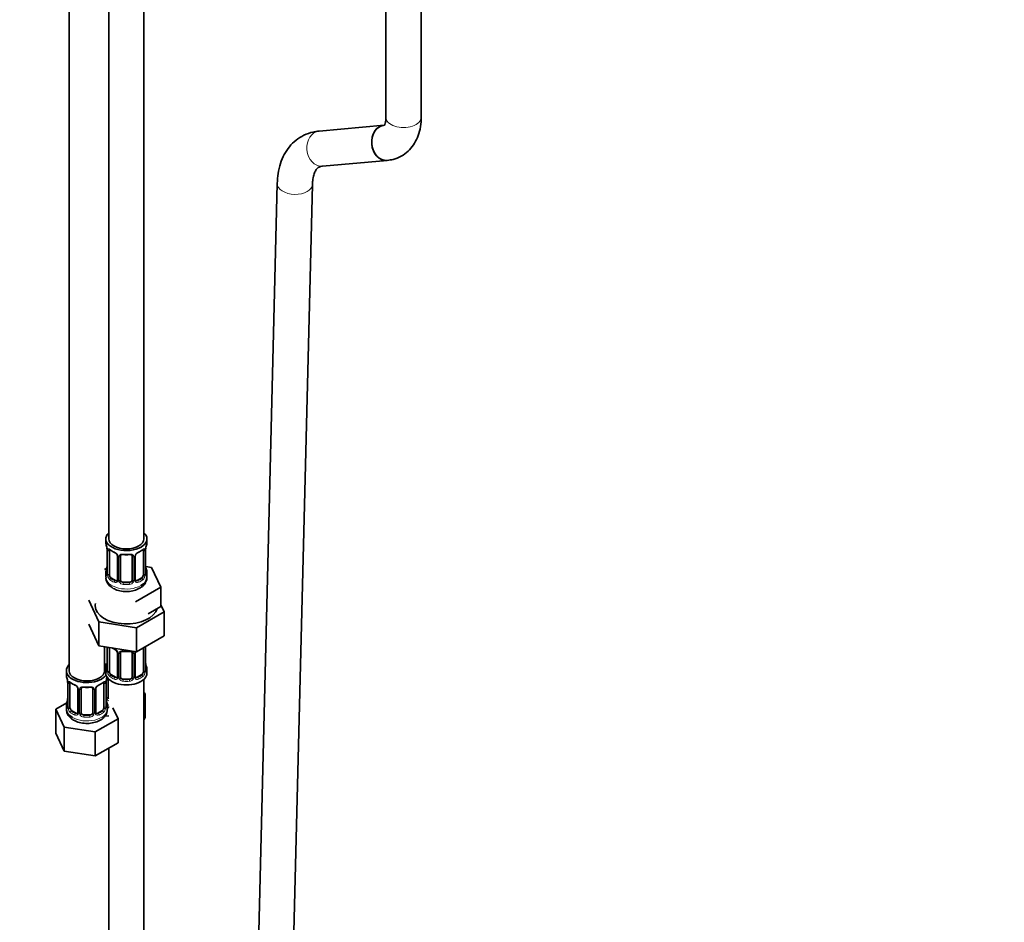
# Model space of a CAD drawing. Units: millimetres. Extents: x 0 to 2444, y 0 to 2757.
# Drawn here: x 559 to 894, y 307 to 615 of the extents above; entities that cross this region are included whole.
import ezdxf
from ezdxf import colors
from ezdxf.entities.mleader import LeaderData, LeaderLine
from ezdxf.math import Vec2, Vec3

# ---------------------------------------------------------------- set-up
doc = ezdxf.new("R2010")
doc.units = ezdxf.units.MM
doc.layers.add('DV5_Défaut', color=7, linetype='Continuous')
doc.layers.add('Défaut', color=7, linetype='Continuous')

# ---------------------------------------------------------------- blocks, each defined once
blk = doc.blocks.new('_DOT')
at = {"color": 0}
blk.add_line((0, 0), (-1, 0), dxfattribs=at)
at = {"color": 0, "const_width": 0.333}
blk.add_lwpolyline([(-0.1665, 0, 1), (0.1665, 0, 1)], format="xyb", close=True, dxfattribs=at)
blk = doc.blocks.new('SE4')
at = {"layer": 'DV5_Défaut', "color": 7, "linetype": 'Continuous', "lineweight": 35}
for p, q in [((588.97, 662.74), (588.97, 437.84)), ((600.97, 437.84), (600.97, 662.74)), ((683.36, 645.09), (683.36, 581.34)), ((695.36, 581.34), (695.36, 645.09)), ((575.53, 639.06), (575.53, 392.93)), ((682.71, 578.61), (660.65, 576.64)), ((661.71, 564.69), (683.78, 566.66)), ((646.35, 558.81), (635.54, 121.96)), ((647.54, 121.66), (658.35, 558.51)), ((587.97, 437.84), (587.97, 436.63)), ((601.97, 436.63), (601.97, 437.84)), ((588.37, 434.61), (588.37, 434.55)), ((588.42, 434.1), (588.42, 426.04)), ((589.17, 425.71), (589.17, 433.77)), ((600.76, 433.77), (600.76, 425.71)), ((601.51, 426.04), (601.51, 434.1)), ((591.91, 432), (591.91, 423.93)), ((592.97, 423.84), (592.97, 431.91)), ((596.97, 431.91), (596.97, 423.84)), ((598.02, 423.93), (598.02, 432)), ((588.3, 427.86), (587.53, 427.42)), ((587.97, 426.28), (587.97, 424.78)), ((603.54, 428.09), (601.55, 428.4)), ((601.56, 428.3), (601.56, 428.36)), ((601.97, 424.78), (601.97, 426.28)), ((606.68, 421.33), (603.54, 428.09)), ((591.29, 423.67), (589.87, 424.48)), ((595.97, 423.03), (593.97, 423.03)), ((600.06, 424.48), (598.64, 423.67)), ((598.1, 416.38), (606.68, 421.33)), ((606.68, 414.8), (606.68, 421.33)), ((582.14, 416.96), (585.58, 409.56)), ((598.4, 407.57), (607.79, 412.99)), ((602.39, 412.32), (606.68, 414.8)), ((607.79, 412.99), (606.68, 415.4)), ((607.79, 412.99), (607.79, 404.83)), ((585.58, 409.56), (585.58, 401.39)), ((585.58, 409.56), (598.4, 407.57)), ((582.14, 408.8), (585.58, 401.39)), ((598.4, 407.57), (598.4, 399.41)), ((598.4, 399.41), (607.79, 404.83)), ((585.58, 401.39), (598.4, 399.41)), ((587.53, 392.93), (587.53, 401.09)), ((588.42, 400.95), (588.42, 393.08)), ((589.17, 392.75), (589.17, 400.82)), ((591.91, 399.04), (591.91, 390.98)), ((598.02, 390.98), (598.02, 399.04)), ((600.76, 400.77), (600.76, 392.75)), ((601.51, 393.08), (601.51, 401.15)), ((592.97, 390.89), (592.97, 398.95)), ((596.97, 398.95), (596.97, 390.89)), ((574.53, 392.93), (574.53, 391.46)), ((587.97, 393.32), (587.97, 392.12)), ((601.56, 395.34), (601.56, 395.4)), ((601.97, 392.12), (601.97, 393.32)), ((574.93, 389.44), (574.94, 389.38)), ((588.72, 383.98), (588.72, 390.29)), ((591.29, 390.71), (589.87, 391.53)), ((595.97, 390.07), (593.97, 390.07)), ((600.06, 391.53), (598.64, 390.71)), ((600.97, 228.82), (600.97, 390.03)), ((574.98, 388.93), (574.98, 380.87)), ((575.73, 380.54), (575.73, 388.6)), ((578.48, 386.83), (578.48, 378.77)), ((579.53, 378.68), (579.53, 386.74)), ((583.53, 386.74), (583.53, 378.68)), ((584.58, 378.77), (584.58, 386.83)), ((587.33, 388.6), (587.33, 380.54)), ((588.08, 380.87), (588.08, 388.93)), ((588.13, 383.13), (588.12, 383.19)), ((601.32, 385.18), (600.97, 385.39)), ((600.97, 384.42), (601.32, 385.18)), ((601.32, 377.02), (601.32, 385.18)), ((574.7, 382.05), (570.93, 379.87)), ((570.93, 379.87), (573.77, 373.76)), ((570.93, 371.71), (570.93, 379.87)), ((574.53, 381.11), (574.53, 379.87)), ((577.85, 378.5), (576.44, 379.32)), ((586.62, 379.32), (585.21, 378.5)), ((588.53, 379.87), (588.53, 381.11)), ((592.13, 376.6), (590.38, 380.35)), ((582.53, 377.86), (580.53, 377.86)), ((584.37, 372.12), (592.13, 376.6)), ((587.7, 377.53), (587.88, 377.42)), ((587.88, 377.42), (588.97, 377.59)), ((592.13, 368.43), (592.13, 376.6)), ((600.97, 376.26), (601.32, 377.02)), ((573.77, 373.76), (584.37, 372.12)), ((573.77, 365.59), (573.77, 373.76)), ((570.93, 371.71), (573.77, 365.59)), ((584.37, 363.95), (584.37, 372.12)), ((573.77, 365.59), (584.37, 363.95)), ((584.37, 363.95), (592.13, 368.43)), ((588.97, 366.61), (588.97, 228.82))]:
    blk.add_line(p, q, dxfattribs=at)
at = {"layer": 'DV5_Défaut', "color": 7, "linetype": 'Continuous', "lineweight": 18}
for p, q in [((588.44, 434.02), (588.44, 425.96)), ((588.56, 425.8), (588.56, 433.86)), ((601.37, 433.86), (601.37, 425.8)), ((601.49, 425.96), (601.49, 434.02)), ((592.15, 431.79), (592.15, 423.72)), ((592.42, 423.66), (592.42, 431.72)), ((597.51, 431.72), (597.51, 423.66)), ((597.78, 423.72), (597.78, 431.79)), ((589.87, 424.48), (589.65, 424.35)), ((591.29, 423.67), (591.06, 423.54)), ((593.97, 423.03), (593.97, 422.84)), ((595.97, 423.03), (595.97, 422.84)), ((598.64, 423.67), (598.87, 423.54)), ((600.06, 424.48), (600.29, 424.35)), ((588.44, 400.95), (588.44, 393)), ((588.56, 392.84), (588.56, 400.91)), ((601.37, 400.91), (601.37, 392.84)), ((601.49, 393), (601.49, 401.06)), ((592.15, 398.83), (592.15, 390.77)), ((592.42, 390.7), (592.42, 398.77)), ((597.51, 398.77), (597.51, 390.7)), ((597.78, 390.77), (597.78, 398.83)), ((588.18, 383.8), (588.18, 389.79)), ((589.87, 391.53), (589.65, 391.4)), ((591.29, 390.71), (591.06, 390.58)), ((593.97, 390.07), (593.97, 389.88)), ((595.97, 390.07), (595.97, 389.88)), ((598.64, 390.71), (598.87, 390.58)), ((600.06, 391.53), (600.29, 391.4)), ((575.01, 388.85), (575.01, 380.79)), ((575.12, 380.63), (575.12, 388.69)), ((578.72, 386.62), (578.72, 378.55)), ((578.99, 378.49), (578.99, 386.55)), ((584.07, 386.55), (584.07, 378.49)), ((584.34, 378.55), (584.34, 386.62)), ((587.94, 388.69), (587.94, 380.63)), ((588.05, 380.79), (588.05, 388.85)), ((576.44, 379.32), (576.21, 379.18)), ((586.62, 379.32), (586.85, 379.18)), ((577.85, 378.5), (577.62, 378.37)), ((580.53, 377.86), (580.53, 377.67)), ((582.53, 377.86), (582.53, 377.67)), ((585.21, 378.5), (585.44, 378.37))]:
    blk.add_line(p, q, dxfattribs=at)
at = {"layer": 'DV5_Défaut', "color": 7, "linetype": 'Continuous', "lineweight": 35}
for centre, radius, start, end in [((573.79, 431.82), 14.86, 10.7478, 16.3941), ((616.14, 431.82), 14.86, 163.606, 169.2521), ((586.29, 434.15), 2.12, 358.7776, 10.7996), ((593.46, 439.35), 6.67, 232.4765, 247.4534), ((590.19, 431.48), 1.84, 28.0934, 67.2425), ((599.73, 431.51), 1.82, 112.8886, 152.5631), ((596.49, 439.31), 6.62, 292.4915, 307.5786), ((604.18, 434.1), 2.67, 168.932, 179.9375), ((591.26, 432.01), 0.654, 359.0726, 31.3054), ((594.97, 444.28), 11.86, 264.9925, 275.0075), ((596.68, 431.99), 0.279, 347.4178, 41.0384), ((598.69, 432), 0.667, 148.6067, 180.2877), ((573.79, 431.09), 14.86, 343.6059, 349.2522), ((585.75, 428.81), 2.67, 348.931, 359.9369), ((587.42, 426), 0.997, 345.5609, 2.5986), ((603.64, 428.75), 2.12, 178.7785, 190.8011), ((602.59, 425.97), 1.07, 175.8806, 178.2217), ((602.48, 425.99), 0.966, 179.2798, 194.3041), ((616.14, 431.09), 14.86, 190.7479, 196.394), ((591.69, 423.76), 0.165, 277.587, 340.876), ((598.3, 423.89), 0.277, 168.7827, 220.2984), ((593.46, 406.4), 6.67, 238.6269, 247.4534), ((590.19, 398.53), 1.84, 28.0934, 67.2425), ((591.26, 399.05), 0.654, 359.0726, 31.3054), ((594.97, 411.32), 11.86, 264.9925, 275.0075), ((596.68, 399.03), 0.279, 347.4178, 41.0384), ((598.69, 399.05), 0.667, 148.6067, 180.2877), ((585.75, 395.85), 2.67, 348.931, 359.9369), ((603.64, 395.8), 2.12, 178.7785, 190.8011), ((573.79, 398.13), 14.86, 343.6059, 349.2522), ((587.42, 393.04), 0.997, 345.5609, 2.5986), ((602.59, 393.01), 1.07, 175.8806, 178.2217), ((602.48, 393.03), 0.966, 179.2798, 194.3041), ((616.14, 398.13), 14.86, 190.7479, 196.394), ((560.36, 386.66), 14.86, 10.7478, 16.3941), ((572.85, 388.99), 2.12, 358.7776, 10.7996), ((590.75, 388.93), 2.67, 168.932, 179.9375), ((602.7, 386.66), 14.86, 163.606, 169.2521), ((591.69, 390.8), 0.165, 277.587, 340.876), ((598.3, 390.93), 0.277, 168.7827, 220.2984), ((580.03, 394.18), 6.67, 232.4765, 247.4534), ((576.76, 386.31), 1.84, 28.0934, 67.2425), ((577.82, 386.84), 0.654, 359.0726, 31.3054), ((581.53, 399.11), 11.86, 264.9925, 275.0075), ((583.24, 386.82), 0.279, 347.4178, 41.0384), ((585.25, 386.83), 0.667, 148.6067, 180.2877), ((586.3, 386.34), 1.82, 112.8886, 152.5631), ((583.06, 394.14), 6.62, 292.4915, 307.5786), ((560.36, 385.92), 14.86, 343.6059, 349.2522), ((572.31, 383.64), 2.67, 348.931, 359.9369), ((590.21, 383.59), 2.12, 178.7785, 190.8011), ((602.7, 385.92), 14.86, 190.7479, 196.394), ((573.98, 380.83), 0.997, 345.5609, 2.5986), ((589.15, 380.8), 1.07, 175.8806, 178.2217), ((589.05, 380.82), 0.966, 179.2798, 194.3041), ((578.25, 378.59), 0.165, 277.587, 340.876), ((584.87, 378.72), 0.277, 168.7827, 220.2984)]:
    blk.add_arc(centre, radius, start, end, dxfattribs=at)
at = {"layer": 'DV5_Défaut', "color": 7, "linetype": 'Continuous', "lineweight": 18}
for centre, radius, start, end in [((584.89, 433.98), 3.55, 0.6583, 9.9884), ((589.66, 433.91), 1.11, 160.4927, 182.2972), ((589.85, 431.07), 2.5, 29.8198, 66.9998), ((600.08, 431.07), 2.5, 113.0004, 150.18), ((600.27, 433.91), 1.1, 357.6841, 19.526), ((605.04, 433.98), 3.55, 170.0079, 179.3454), ((590.99, 431.77), 1.16, 1.0203, 28.275), ((593.21, 431.73), 0.785, 144.9712, 180.8641), ((596.72, 431.73), 0.785, 359.1311, 35.0336), ((598.94, 431.77), 1.16, 151.7186, 178.9861), ((587.15, 425.91), 1.29, 343.3385, 1.8084), ((602.78, 425.91), 1.29, 178.1771, 196.676), ((591.45, 425.82), 2.89, 180.5093, 191.9483), ((590.91, 425.58), 2.32, 188.7542, 226.8152), ((591.27, 423.89), 0.972, 242.8666, 320.2121), ((591.34, 424.23), 0.746, 247.8303, 300.3003), ((591.37, 423.71), 0.779, 325.2937, 1.0277), ((593.52, 423.67), 1.1, 180.837, 209.4908), ((594.05, 424), 1.72, 210.2871, 265.0453), ((594.14, 424.04), 1.21, 206.8319, 261.5389), ((595.79, 424.03), 1.2, 278.249, 333.3802), ((595.88, 424), 1.72, 274.9548, 329.7127), ((596.41, 423.67), 1.1, 330.5042, 359.168), ((598.56, 423.71), 0.779, 178.9659, 214.7127), ((598.66, 423.89), 0.972, 219.7872, 297.134), ((598.59, 424.21), 0.735, 240.7283, 292.8078), ((599.02, 425.58), 2.32, 313.1842, 351.2464), ((598.48, 425.82), 2.89, 348.0493, 359.4931), ((589.85, 398.12), 2.5, 29.8198, 66.9998), ((590.99, 398.81), 1.16, 1.0203, 28.275), ((593.21, 398.78), 0.785, 144.9712, 180.8641), ((596.72, 398.78), 0.785, 359.1311, 35.0336), ((598.94, 398.81), 1.16, 151.7186, 178.9861), ((600.08, 398.12), 2.5, 147.2003, 150.18), ((600.27, 400.95), 1.1, 357.6841, 8.8007), ((605.04, 401.02), 3.55, 177.3665, 179.3454), ((587.15, 392.96), 1.29, 343.3385, 1.8084), ((591.45, 392.87), 2.89, 180.5093, 191.9483), ((598.48, 392.87), 2.89, 348.0493, 359.4931), ((602.78, 392.96), 1.29, 178.1771, 196.676), ((571.45, 388.81), 3.55, 0.6583, 9.9884), ((576.23, 388.74), 1.11, 160.4927, 182.2972), ((586.84, 388.74), 1.1, 357.6841, 19.526), ((591.6, 388.81), 3.55, 170.0079, 179.3454), ((590.91, 392.62), 2.32, 188.7542, 226.8152), ((591.27, 390.93), 0.972, 242.8666, 320.2121), ((591.34, 391.27), 0.746, 247.8303, 300.3003), ((591.37, 390.75), 0.779, 325.2937, 1.0277), ((593.52, 390.72), 1.1, 180.837, 209.4908), ((594.05, 391.05), 1.72, 210.2871, 265.0453), ((594.14, 391.08), 1.21, 206.8319, 261.5389), ((595.79, 391.07), 1.2, 278.249, 333.3802), ((595.88, 391.05), 1.72, 274.9548, 329.7127), ((596.41, 390.72), 1.1, 330.5042, 359.168), ((598.56, 390.75), 0.779, 178.9659, 214.7127), ((598.66, 390.93), 0.972, 219.7872, 297.134), ((598.59, 391.26), 0.735, 240.7283, 292.8078), ((599.02, 392.62), 2.32, 313.1842, 351.2464), ((576.41, 385.91), 2.5, 29.8198, 66.9998), ((577.55, 386.6), 1.16, 1.0203, 28.275), ((579.77, 386.56), 0.785, 144.9712, 180.8641), ((583.29, 386.56), 0.785, 359.1311, 35.0336), ((585.51, 386.6), 1.16, 151.7186, 178.9861), ((586.65, 385.91), 2.5, 113.0004, 150.18), ((589.28, 383.81), 1.1, 180.837, 209.4908), ((589.81, 384.14), 1.72, 210.2871, 240.2116), ((589.9, 384.18), 1.21, 206.8319, 218.7313), ((573.72, 380.75), 1.29, 343.3385, 1.8084), ((578.02, 380.66), 2.89, 180.5093, 191.9483), ((577.47, 380.41), 2.32, 188.7542, 226.8152), ((585.59, 380.41), 2.32, 313.1842, 351.2464), ((585.05, 380.66), 2.89, 348.0493, 359.4931), ((589.34, 380.75), 1.29, 178.1771, 196.676), ((577.83, 378.72), 0.972, 242.8666, 320.2121), ((577.91, 379.06), 0.746, 247.8303, 300.3003), ((577.94, 378.54), 0.779, 325.2937, 1.0277), ((580.09, 378.51), 1.1, 180.837, 209.4908), ((580.62, 378.83), 1.72, 210.2871, 265.0453), ((580.71, 378.87), 1.21, 206.8319, 261.5389), ((582.36, 378.86), 1.2, 278.249, 333.3802), ((582.44, 378.83), 1.72, 274.9548, 329.7127), ((582.97, 378.51), 1.1, 330.5042, 359.168), ((585.12, 378.54), 0.779, 178.9659, 214.7127), ((585.23, 378.72), 0.972, 219.7872, 297.134), ((585.15, 379.04), 0.735, 240.7283, 292.8078)]:
    blk.add_arc(centre, radius, start, end, dxfattribs=at)
for centre, major_axis, ratio, start_param, end_param in [((689.36, 581.34), (-6, 0), 0.57735, 0, 3.141593), ((661.18, 570.66), (0.53, -5.98), 0.788675, 3.141593, 6.283185), ((652.35, 558.66), (6, -0.15), 0.593381, 3.141593, 6.283185), ((588.82, 434.1), (0.4, 0), 0.57735, 3.141591, 3.513239), ((588.92, 433.95), (0.4, 0), 0.57735, 3.555344, 5.371005), ((588.98, 434.37), (0.373, -0.146), 0.85055, 3.855675, 5.740852), ((594.97, 436.63), (-7, 0), 0.57735, 0.633297, 0.937499), ((589.65, 434.37), (0.247, 0.314), 0.658162, 2.44473, 3.142173), ((594.97, 436.63), (-7, 0), 0.57735, 1.418695, 1.722897), ((593.97, 432.86), (0.035, 0.398), 0.123712, 2.191761, 3.141527), ((595.97, 432.86), (-0.035, 0.398), 0.123712, 3.14168, 4.091425), ((594.97, 436.63), (7, 0), 0.57735, 5.345686, 5.649888), ((600.29, 434.37), (-0.247, 0.314), 0.658162, 3.141031, 3.838456), ((600.95, 434.37), (-0.373, -0.146), 0.85055, 0.542333, 2.42751), ((601.01, 433.95), (-0.4, 0), 0.57735, 0.912181, 2.727841), ((601.11, 434.1), (-0.4, 0), 0.57735, 2.769946, 3.146041), ((592.18, 432.52), (0.359, 0.176), 0.358003, 3.132174, 4.05706), ((592.31, 432), (0.4, 0), 0.57735, 3.135137, 4.298637), ((592.57, 431.94), (0.4, 0), 0.57735, 4.340743, 6.156403), ((592.7, 432.4), (-0.332, 0.222), 0.641506, 1.587428, 3.145971), ((597.23, 432.4), (0.332, 0.222), 0.641506, 3.149539, 4.695758), ((597.36, 431.94), (-0.4, 0), 0.57735, 0.126783, 1.942443), ((597.62, 432), (-0.4, 0), 0.57735, 1.984548, 3.144521), ((597.75, 432.52), (-0.359, 0.176), 0.358003, 2.226125, 3.171913), ((588.44, 426.86), (0.387, -0.103), 0.80707, 1.846723, 3.352676), ((588.44, 425.7), (-0.387, -0.103), 0.80707, 4.571702, 6.072102), ((594.97, 426.61), (6.6, 0), 0.57735, 3.017713, 3.265472), ((588.82, 426.04), (0.4, 0), 0.57735, 3.141593, 3.513239), ((601.11, 426.04), (-0.4, 0), 0.57735, 2.769946, 3.141593), ((601.17, 428.24), (-0.395, -0.063), 0.166114, 2.62932, 3.10028), ((601.49, 426.86), (-0.387, -0.103), 0.80707, 2.93051, 4.436462), ((594.97, 426.61), (-6.6, 0), 0.57735, 3.017713, 3.265472), ((601.49, 425.7), (0.387, -0.103), 0.80707, 0.211083, 1.711586), ((594.97, 424.78), (7, 0), 0.57735, 3.141593, 5.497787), ((588.77, 425.62), (0.381, -0.123), 0.86268, 3.140217, 3.728142), ((588.92, 425.89), (-0.4, 0), 0.57735, 0.413752, 2.229412), ((588.98, 425.32), (-0.392, -0.078), 0.178244, 0.357599, 2.242775), ((589.65, 424.02), (-0.247, -0.314), 0.658162, 4.015526, 5.586322), ((594.97, 426.28), (-7, 0), 0.57735, 0.633297, 0.937499), ((594.97, 426.61), (-6.6, 0), 0.57735, 0.633297, 0.937499), ((591.06, 423.21), (-0.156, -0.368), 0.483207, 3.861676, 5.432473), ((592.18, 423.47), (0.333, -0.222), 0.670791, 3.124422, 4.652076), ((592.31, 423.93), (0.4, 0), 0.57735, 3.141593, 4.298637), ((592.57, 423.87), (-0.4, 0), 0.57735, 1.19915, 3.01481), ((592.7, 423.35), (-0.355, -0.185), 0.387288, 0.98259, 2.867767), ((593.97, 422.51), (-0.035, -0.398), 0.123712, 3.762557, 5.333353), ((594.97, 426.61), (-6.6, 0), 0.57735, 1.418695, 1.722897), ((595.97, 422.51), (0.035, -0.398), 0.123712, 0.949832, 2.520628), ((597.23, 423.35), (0.355, -0.185), 0.387288, 3.415419, 5.300595), ((597.36, 423.87), (0.4, 0), 0.57735, 3.268375, 5.084035), ((597.62, 423.93), (-0.4, 0), 0.57735, 1.984548, 3.141593), ((597.75, 423.47), (-0.333, -0.222), 0.670791, 1.631109, 3.164911), ((594.97, 426.61), (6.6, 0), 0.57735, 5.345686, 5.649888), ((598.87, 423.21), (0.156, -0.368), 0.483207, 0.850713, 2.421509), ((594.97, 426.28), (7, 0), 0.57735, 5.345686, 5.649888), ((600.29, 424.02), (0.247, -0.314), 0.658162, 0.696863, 2.267659), ((600.95, 425.32), (0.392, -0.078), 0.178244, 4.04041, 5.925586), ((601.01, 425.89), (0.4, 0), 0.57735, 4.053773, 5.869434), ((601.17, 425.62), (-0.381, -0.123), 0.86268, 2.555043, 3.151038), ((594.97, 426.28), (7, 0), 0.57735, 4.560288, 4.86449), ((588.92, 401), (0.4, 0), 0.57735, 3.555344, 5.371005), ((594.97, 403.67), (-7, 0), 0.57735, 0.841883, 0.937499), ((591.06, 400.6), (0.156, 0.368), 0.483207, 2.29088, 3.141093), ((592.18, 399.57), (0.359, 0.176), 0.358003, 3.132174, 4.05706), ((592.31, 399.04), (0.4, 0), 0.57735, 3.135137, 4.298637), ((592.7, 399.45), (-0.332, 0.222), 0.641506, 1.587428, 3.145971), ((594.97, 403.67), (-7, 0), 0.57735, 1.418695, 1.722897), ((593.97, 399.91), (0.035, 0.398), 0.123712, 2.191761, 3.141527), ((595.97, 399.91), (-0.035, 0.398), 0.123712, 3.14168, 4.091425), ((597.23, 399.45), (0.332, 0.222), 0.641506, 3.149539, 4.695758), ((597.62, 399.04), (-0.4, 0), 0.57735, 1.984548, 3.144521), ((597.75, 399.57), (-0.359, 0.176), 0.358003, 2.226125, 3.171913), ((601.01, 401), (-0.4, 0), 0.57735, 1.057195, 2.727841), ((601.11, 401.15), (-0.4, 0), 0.57735, 2.769946, 3.146041), ((592.57, 398.98), (0.4, 0), 0.57735, 4.340743, 6.156403), ((597.36, 398.98), (-0.4, 0), 0.57735, 0.126783, 1.942443), ((588.44, 393.9), (0.387, -0.103), 0.80707, 1.846723, 3.352676), ((588.44, 392.75), (-0.387, -0.103), 0.80707, 4.501306, 6.072102), ((594.97, 393.65), (6.6, 0), 0.57735, 3.017713, 3.265472), ((588.77, 392.67), (0.381, -0.123), 0.86268, 3.140217, 3.728142), ((588.82, 393.08), (0.4, 0), 0.57735, 3.141593, 3.513239), ((588.92, 392.94), (-0.4, 0), 0.57735, 0.413752, 2.229412), ((588.98, 392.37), (-0.392, -0.078), 0.178244, 0.357599, 2.242775), ((600.95, 392.37), (0.392, -0.078), 0.178244, 4.04041, 5.925586), ((601.01, 392.94), (0.4, 0), 0.57735, 4.053773, 5.869434), ((601.11, 393.08), (-0.4, 0), 0.57735, 2.769946, 3.141593), ((601.17, 395.28), (-0.395, -0.063), 0.166114, 2.62932, 3.10028), ((601.49, 393.9), (-0.387, -0.103), 0.80707, 2.93051, 4.436462), ((594.97, 393.65), (-6.6, 0), 0.57735, 3.017713, 3.265472), ((601.49, 392.75), (0.387, -0.103), 0.80707, 0.211083, 1.711586), ((601.17, 392.67), (-0.381, -0.123), 0.86268, 2.555043, 3.151038), ((575.55, 389.2), (0.373, -0.146), 0.85055, 3.855675, 5.740852), ((581.53, 391.46), (-7, 0), 0.57735, 0.633297, 0.937499), ((576.21, 389.21), (0.247, 0.314), 0.658162, 2.44473, 3.142173), ((581.53, 391.46), (7, 0), 0.57735, 5.345686, 5.649888), ((586.85, 389.21), (-0.247, 0.314), 0.658162, 3.141031, 3.838456), ((587.51, 389.2), (-0.373, -0.146), 0.85055, 0.542333, 2.42751), ((589.65, 391.07), (-0.247, -0.314), 0.658162, 4.015526, 5.586322), ((594.97, 393.32), (-7, 0), 0.57735, 0.633297, 0.937499), ((594.97, 393.65), (-6.6, 0), 0.57735, 0.633297, 0.937499), ((591.06, 390.25), (-0.156, -0.368), 0.483207, 3.861676, 5.432473), ((592.18, 390.52), (0.333, -0.222), 0.670791, 3.124422, 4.652076), ((592.31, 390.98), (0.4, 0), 0.57735, 3.141593, 4.298637), ((592.57, 390.92), (-0.4, 0), 0.57735, 1.19915, 3.01481), ((592.7, 390.39), (-0.355, -0.185), 0.387288, 0.98259, 2.867767), ((593.97, 389.56), (-0.035, -0.398), 0.123712, 3.762557, 5.333353), ((594.97, 393.32), (7, 0), 0.57735, 4.560288, 4.86449), ((594.97, 393.65), (-6.6, 0), 0.57735, 1.418695, 1.722897), ((595.97, 389.56), (0.035, -0.398), 0.123712, 0.949832, 2.520628), ((597.23, 390.39), (0.355, -0.185), 0.387288, 3.415419, 5.300595), ((597.36, 390.92), (0.4, 0), 0.57735, 3.268375, 5.084035), ((597.62, 390.98), (-0.4, 0), 0.57735, 1.984548, 3.141593), ((597.75, 390.52), (-0.333, -0.222), 0.670791, 1.631109, 3.164911), ((594.97, 393.65), (6.6, 0), 0.57735, 5.345686, 5.649888), ((598.87, 390.25), (0.156, -0.368), 0.483207, 0.850713, 2.421509), ((594.97, 393.32), (7, 0), 0.57735, 5.345686, 5.649888), ((600.29, 391.07), (0.247, -0.314), 0.658162, 0.696863, 2.267659), ((575.38, 388.93), (0.4, 0), 0.57735, 3.141591, 3.513239), ((575.49, 388.79), (0.4, 0), 0.57735, 3.555344, 5.371005), ((578.75, 387.36), (0.359, 0.176), 0.358003, 3.132174, 4.05706), ((578.88, 386.83), (0.4, 0), 0.57735, 3.135137, 4.298637), ((579.13, 386.77), (0.4, 0), 0.57735, 4.340743, 6.156403), ((579.27, 387.23), (-0.332, 0.222), 0.641506, 1.587428, 3.145971), ((581.53, 391.46), (-7, 0), 0.57735, 1.418695, 1.722897), ((580.53, 387.69), (0.035, 0.398), 0.123712, 2.191761, 3.141527), ((582.53, 387.69), (-0.035, 0.398), 0.123712, 3.14168, 4.091425), ((583.79, 387.23), (0.332, 0.222), 0.641506, 3.149539, 4.695758), ((583.93, 386.77), (-0.4, 0), 0.57735, 0.126783, 1.942443), ((584.18, 386.83), (-0.4, 0), 0.57735, 1.984548, 3.144521), ((584.31, 387.36), (-0.359, 0.176), 0.358003, 2.226125, 3.171913), ((587.57, 388.79), (-0.4, 0), 0.57735, 0.912181, 2.727841), ((587.68, 388.93), (-0.4, 0), 0.57735, 2.769946, 3.146041), ((587.73, 383.07), (-0.395, -0.063), 0.166114, 2.62932, 3.10028), ((588.33, 384.01), (-0.4, 0), 0.57735, 1.19915, 3.01481), ((588.46, 383.49), (-0.355, -0.185), 0.387288, 0.98259, 2.867767), ((575.01, 381.69), (0.387, -0.103), 0.80707, 1.846723, 3.352676), ((575.01, 380.53), (-0.387, -0.103), 0.80707, 4.501306, 6.072102), ((581.53, 381.44), (6.6, 0), 0.57735, 3.017713, 3.265472), ((575.33, 380.45), (0.381, -0.123), 0.86268, 3.140217, 3.728142), ((575.38, 380.87), (0.4, 0), 0.57735, 3.141593, 3.513239), ((575.49, 380.72), (-0.4, 0), 0.57735, 0.413752, 2.229412), ((575.55, 380.15), (-0.392, -0.078), 0.178244, 0.357599, 2.242775), ((576.21, 378.86), (-0.247, -0.314), 0.658162, 4.015526, 5.586322), ((581.53, 381.44), (-6.6, 0), 0.57735, 0.633297, 0.937499), ((581.53, 379.87), (7, 0), 0.57735, 3.926991, 6.283185), ((581.53, 381.44), (6.6, 0), 0.57735, 5.345686, 5.649888), ((586.85, 378.86), (0.247, -0.314), 0.658162, 0.696863, 2.267659), ((587.51, 380.15), (0.392, -0.078), 0.178244, 4.04041, 5.925586), ((587.57, 380.72), (0.4, 0), 0.57735, 4.053773, 5.869434), ((587.68, 380.87), (-0.4, 0), 0.57735, 2.769946, 3.141593), ((588.05, 381.69), (-0.387, -0.103), 0.80707, 2.93051, 4.436462), ((581.53, 381.44), (-6.6, 0), 0.57735, 3.017713, 3.265472), ((588.05, 380.53), (0.387, -0.103), 0.80707, 0.211083, 1.711586), ((587.73, 380.45), (-0.381, -0.123), 0.86268, 2.555043, 3.151038), ((590.72, 385.17), (7, 0), 0.57735, 4.392166, 4.458623), ((581.53, 381.11), (-7, 0), 0.57735, 0.633297, 0.937499), ((577.62, 378.04), (-0.156, -0.368), 0.483207, 3.861676, 5.432473), ((578.75, 378.31), (0.333, -0.222), 0.670791, 3.124422, 4.652076), ((578.88, 378.77), (0.4, 0), 0.57735, 3.141593, 4.298637), ((579.13, 378.7), (-0.4, 0), 0.57735, 1.19915, 3.01481), ((579.27, 378.18), (-0.355, -0.185), 0.387288, 0.98259, 2.867767), ((580.53, 377.35), (-0.035, -0.398), 0.123712, 3.762557, 5.333353), ((581.53, 381.11), (7, 0), 0.57735, 4.560288, 4.86449), ((581.53, 381.44), (-6.6, 0), 0.57735, 1.418695, 1.722897), ((582.53, 377.35), (0.035, -0.398), 0.123712, 0.949832, 2.520628), ((583.79, 378.18), (0.355, -0.185), 0.387288, 3.415419, 5.300595), ((583.93, 378.7), (0.4, 0), 0.57735, 3.268375, 5.084035), ((584.18, 378.77), (-0.4, 0), 0.57735, 1.984548, 3.141593), ((584.31, 378.31), (-0.333, -0.222), 0.670791, 1.631109, 3.164911), ((585.44, 378.04), (0.156, -0.368), 0.483207, 0.850713, 2.421509), ((581.53, 381.11), (7, 0), 0.57735, 5.345686, 5.649888)]:
    blk.add_ellipse(centre, major_axis=major_axis, ratio=ratio, start_param=start_param, end_param=end_param, dxfattribs=at)
at = {"layer": 'DV5_Défaut', "color": 7, "linetype": 'Continuous', "lineweight": 35}
for centre, major_axis, ratio, start_param, end_param in [((683.25, 572.63), (-0.53, 5.98), 0.788675, 0.027192, 3.141219), ((683.25, 572.63), (0.53, -5.98), 0.788675, 3.141593, 6.283185), ((594.97, 437.84), (7, 0), 0.57735, 2.600493, 6.283185), ((594.97, 437.84), (7, 0), 0.57735, 0, 0.5411), ((594.97, 436.63), (7, 0), 0.57735, 3.141593, 3.293694), ((594.97, 437.84), (6, 0), 0.57735, 3.141593, 6.283185), ((594.97, 436.63), (-7, 0), 0.57735, 2.989492, 3.141593), ((588.77, 434.67), (0.395, 0.063), 0.166114, 3.104113, 3.429422), ((588.82, 434.1), (0.4, 0), 0.57735, 3.110268, 3.141591), ((589.87, 433.36), (-0.5, 0.866), 0.57735, 0.338885, 0.785398), ((591.06, 433.56), (0.156, 0.368), 0.483207, 2.29088, 3.174475), ((598.87, 433.56), (-0.156, 0.368), 0.483207, 3.130826, 3.992305), ((600.06, 433.36), (0.5, 0.866), 0.57735, 5.497787, 5.9443), ((601.17, 434.67), (-0.395, 0.063), 0.166114, 2.853764, 3.184441), ((593.97, 431.91), (-1, 0), 0.816497, 6.156042, 6.283185), ((594.97, 426.28), (7, 0), 0.57735, 2.989492, 3.293694), ((588.77, 428.24), (0.395, -0.063), 0.166114, 3.188685, 3.653865), ((594.97, 426.28), (-7, 0), 0.57735, 2.989492, 3.293694), ((589.87, 425.3), (-0.5, 0.866), 0.57735, 0.785398, 1.231911), ((589.87, 425.3), (0.5, -0.866), 0.57735, 4.373504, 5.497787), ((591.29, 424.48), (-0.5, 0.866), 0.57735, 2.356194, 3.019682), ((593.97, 423.84), (1, 0), 0.816497, 3.141593, 3.588106), ((593.97, 423.84), (-1, 0), 0.816497, 0.446513, 1.570796), ((595.97, 423.84), (1, 0), 0.816497, 4.712389, 5.836672), ((595.97, 423.84), (1, 0), 0.816497, 5.836672, 6.283185), ((598.64, 424.48), (0.5, 0.866), 0.57735, 3.141593, 3.926991), ((594.97, 424.78), (7, 0), 0.57735, 5.497787, 6.283185), ((600.06, 425.3), (0.5, 0.866), 0.57735, 3.926991, 5.051274), ((600.06, 425.3), (0.5, 0.866), 0.57735, 5.051274, 5.497787), ((594.97, 414.98), (-10.6, 0), 0.57735, 6.146125, 6.283185), ((594.97, 414.98), (-10.6, 0), 0.57735, 0, 2.996544), ((589.87, 400.41), (-0.5, 0.866), 0.57735, 0.762097, 0.785398), ((591.06, 400.6), (0.156, 0.368), 0.483207, 3.141093, 3.174475), ((593.97, 398.95), (-1, 0), 0.816497, 6.156042, 6.283185), ((581.53, 392.93), (7, 0), 0.57735, 2.600493, 5.912753), ((581.53, 392.93), (6, 0), 0.57735, 3.141593, 6.283185), ((590.72, 398.24), (6, 0), 0.57735, 4.151352, 4.317762), ((581.53, 392.93), (7, 0), 0.57735, 0.298242, 0.5411), ((590.72, 398.24), (7, 0), 0.57735, 4.238831, 4.340618), ((594.97, 393.32), (7, 0), 0.57735, 2.989492, 3.293694), ((588.77, 395.28), (0.395, -0.063), 0.166114, 3.188685, 3.653865), ((589.87, 392.34), (-0.5, 0.866), 0.57735, 0.785398, 1.231911), ((589.87, 392.34), (0.5, -0.866), 0.57735, 4.373504, 5.497787), ((600.06, 392.34), (0.5, 0.866), 0.57735, 3.926991, 5.051274), ((600.06, 392.34), (0.5, 0.866), 0.57735, 5.051274, 5.497787), ((594.97, 393.32), (-7, 0), 0.57735, 2.989492, 3.293694), ((581.53, 391.46), (7, 0), 0.57735, 3.141593, 3.293694), ((575.33, 389.51), (0.395, 0.063), 0.166114, 3.104113, 3.429422), ((594.97, 392.12), (-7, 0), 0.57735, 0, 3.141593), ((587.73, 389.51), (-0.395, 0.063), 0.166114, 2.853764, 3.184441), ((591.29, 391.53), (-0.5, 0.866), 0.57735, 2.356194, 3.019682), ((593.97, 390.89), (1, 0), 0.816497, 3.141593, 3.588106), ((593.97, 390.89), (1, 0), 0.816497, 3.588106, 4.712389), ((595.97, 390.89), (1, 0), 0.816497, 4.712389, 5.836672), ((595.97, 390.89), (1, 0), 0.816497, 5.836672, 6.283185), ((598.64, 391.53), (0.5, 0.866), 0.57735, 3.141593, 3.926991), ((575.38, 388.93), (0.4, 0), 0.57735, 3.110268, 3.141591), ((576.44, 388.2), (-0.5, 0.866), 0.57735, 0.338885, 0.785398), ((577.62, 388.39), (0.156, 0.368), 0.483207, 2.29088, 3.174475), ((580.53, 386.74), (-1, 0), 0.816497, 6.156042, 6.283185), ((585.44, 388.39), (-0.156, 0.368), 0.483207, 3.130826, 3.992305), ((586.62, 388.2), (0.5, 0.866), 0.57735, 5.497787, 5.9443), ((575.33, 383.07), (0.395, -0.063), 0.166114, 3.188685, 3.653865), ((589.72, 383.98), (1, 0), 0.816497, 3.141593, 3.588106), ((589.72, 383.98), (1, 0), 0.816497, 3.588106, 3.853129), ((581.53, 381.11), (7, 0), 0.57735, 2.989492, 3.293694), ((581.53, 379.87), (7, 0), 0.57735, 3.141593, 3.926991), ((576.44, 380.13), (-0.5, 0.866), 0.57735, 0.785398, 1.231911), ((576.44, 380.13), (0.5, -0.866), 0.57735, 4.373504, 5.497787), ((586.62, 380.13), (0.5, 0.866), 0.57735, 3.926991, 5.051274), ((586.62, 380.13), (0.5, 0.866), 0.57735, 5.051274, 5.497787), ((581.53, 381.11), (-7, 0), 0.57735, 2.989492, 3.293694), ((577.85, 379.32), (-0.5, 0.866), 0.57735, 2.356194, 3.019682), ((580.53, 378.68), (1, 0), 0.816497, 3.141593, 3.588106), ((580.53, 378.68), (-1, 0), 0.816497, 0.446513, 1.570796), ((582.53, 378.68), (1, 0), 0.816497, 4.712389, 5.836672), ((582.53, 378.68), (1, 0), 0.816497, 5.836672, 6.283185), ((585.21, 379.32), (0.5, 0.866), 0.57735, 3.141593, 3.926991)]:
    blk.add_ellipse(centre, major_axis=major_axis, ratio=ratio, start_param=start_param, end_param=end_param, dxfattribs=at)
for points, knots in [([(683.36, 581.34), (683.36, 581.01), (683.33, 580.21), (683.1, 579.16), (682.81, 578.64), (682.76, 578.6), (682.75, 578.6)], [0, 0, 0, 0, 0.154508, 0.444485, 0.738418, 1, 1, 1, 1]), ([(683.78, 566.66), (684.54, 566.76), (686.1, 566.98), (688.64, 568), (690.98, 569.7), (692.84, 571.88), (694.2, 574.45), (695.08, 577.36), (695.35, 579.8), (695.36, 581.09), (695.36, 581.34)], [0, 0, 0, 0, 0.10263, 0.248929, 0.390004, 0.528245, 0.667792, 0.81283, 0.968741, 1, 1, 1, 1]), ([(660.65, 576.64), (659.86, 576.54), (658.19, 576.32), (655.4, 575.33), (652.69, 573.62), (650.43, 571.38), (648.65, 568.7), (647.36, 565.63), (646.56, 562.24), (646.42, 560.05), (646.35, 558.81)], [0, 0, 0, 0, 0.086968, 0.220631, 0.350442, 0.478126, 0.606311, 0.738085, 0.875279, 1, 1, 1, 1]), ([(658.35, 558.51), (658.37, 558.97), (658.43, 560.1), (658.77, 561.79), (659.36, 563.16), (660, 564), (660.6, 564.43), (661.21, 564.63), (661.65, 564.68), (661.71, 564.69)], [0, 0, 0, 0, 0.08625, 0.249782, 0.413657, 0.582646, 0.771096, 0.973253, 1, 1, 1, 1]), ([(589.22, 434.17), (589.22, 434.17), (589.22, 434.17), (589.28, 434.15), (589.36, 434.09), (589.4, 434.06)], [0, 0, 0, 0, 0.1397094, 0.5951859, 1, 1, 1, 1]), ([(600.53, 434.05), (600.56, 434.08), (600.63, 434.14), (600.7, 434.17), (600.71, 434.17), (600.71, 434.17)], [0, 0, 0, 0, 0.281958, 0.756007, 1, 1, 1, 1]), ([(593.04, 432.17), (593.06, 432.21), (593.11, 432.29), (593.31, 432.4), (593.61, 432.48), (593.82, 432.47), (593.93, 432.46)], [0, 0, 0, 0, 0.160405, 0.459664, 0.746446, 1, 1, 1, 1]), ([(596, 432.45), (596.08, 432.46), (596.27, 432.48), (596.56, 432.42), (596.8, 432.31), (596.86, 432.21), (596.89, 432.17)], [0, 0, 0, 0, 0.177095, 0.469263, 0.759149, 1, 1, 1, 1]), ([(588.04, 424.77), (588.03, 424.49), (587.99, 423.77), (588.6, 422.54), (589.71, 421.38), (591.3, 420.49), (593.29, 419.94), (595.5, 419.83), (597.71, 420.16), (598.85, 420.69), (599.5, 421)], [0, 0, 0, 0, 0.058009, 0.178642, 0.298586, 0.429528, 0.57109, 0.71442, 0.859011, 1, 1, 1, 1]), ([(588.39, 425.75), (588.38, 425.75), (588.38, 425.73), (588.38, 425.73), (588.38, 425.73)], [0, 0, 0, 0, 0.495536, 1, 1, 1, 1]), ([(599.5, 421), (599.85, 421.22), (600.59, 421.71), (601.5, 422.82), (602.01, 423.99), (601.92, 424.59), (601.9, 424.73)], [0, 0, 0, 0, 0.231611, 0.585299, 0.917361, 1, 1, 1, 1]), ([(601.55, 425.73), (601.55, 425.73), (601.55, 425.73), (601.55, 425.74), (601.55, 425.75)], [0, 0, 0, 0, 0.564293, 1, 1, 1, 1]), ([(593.04, 399.22), (593.06, 399.25), (593.11, 399.33), (593.31, 399.44), (593.61, 399.52), (593.82, 399.51), (593.93, 399.5)], [0, 0, 0, 0, 0.160405, 0.459664, 0.746446, 1, 1, 1, 1]), ([(596, 399.5), (596.08, 399.51), (596.27, 399.53), (596.56, 399.47), (596.8, 399.35), (596.86, 399.26), (596.89, 399.21)], [0, 0, 0, 0, 0.177095, 0.469263, 0.759149, 1, 1, 1, 1]), ([(588.39, 392.8), (588.38, 392.79), (588.38, 392.77), (588.38, 392.77), (588.38, 392.77)], [0, 0, 0, 0, 0.495536, 1, 1, 1, 1]), ([(601.55, 392.77), (601.55, 392.77), (601.55, 392.77), (601.55, 392.79), (601.55, 392.8)], [0, 0, 0, 0, 0.564293, 1, 1, 1, 1]), ([(575.78, 389), (575.78, 389), (575.78, 389), (575.84, 388.98), (575.92, 388.92), (575.97, 388.89)], [0, 0, 0, 0, 0.139709, 0.595186, 1, 1, 1, 1]), ([(587.09, 388.88), (587.13, 388.91), (587.2, 388.97), (587.27, 389), (587.28, 389), (587.28, 389)], [0, 0, 0, 0, 0.281958, 0.756007, 1, 1, 1, 1]), ([(579.61, 387.01), (579.63, 387.04), (579.68, 387.12), (579.87, 387.23), (580.17, 387.31), (580.38, 387.3), (580.5, 387.29)], [0, 0, 0, 0, 0.160405, 0.459664, 0.746446, 1, 1, 1, 1]), ([(582.56, 387.29), (582.65, 387.29), (582.83, 387.31), (583.12, 387.25), (583.36, 387.14), (583.43, 387.05), (583.46, 387)], [0, 0, 0, 0, 0.177095, 0.469263, 0.759149, 1, 1, 1, 1]), ([(574.57, 379.77), (574.62, 379.26), (574.72, 378.35), (575.65, 377.02), (576.48, 376.44), (576.99, 376.09)], [0, 0, 0, 0, 0.308057, 0.644029, 1, 1, 1, 1]), ([(574.95, 380.59), (574.95, 380.58), (574.94, 380.56), (574.94, 380.56), (574.94, 380.56)], [0, 0, 0, 0, 0.495536, 1, 1, 1, 1]), ([(576.99, 376.09), (577.36, 375.91), (578.22, 375.47), (580.05, 375.01), (582.27, 374.93), (584.46, 375.31), (586.32, 376.13), (587.65, 377.29), (588.43, 378.61), (588.46, 379.46), (588.47, 379.86)], [0, 0, 0, 0, 0.080299, 0.223674, 0.367053, 0.511901, 0.660766, 0.792738, 0.913654, 1, 1, 1, 1]), ([(588.12, 380.56), (588.12, 380.56), (588.12, 380.56), (588.11, 380.58), (588.11, 380.58)], [0, 0, 0, 0, 0.5642931, 1, 1, 1, 1])]:
    blk.add_open_spline(points, degree=3, knots=knots, dxfattribs=at)
at = {"layer": 'DV5_Défaut', "color": 7, "linetype": 'Continuous', "lineweight": 18}
for points, knots in [([(588.62, 434.28), (588.65, 434.34), (588.68, 434.39), (588.77, 434.45), (588.83, 434.46), (588.95, 434.45), (589.01, 434.43), (589.16, 434.35), (589.24, 434.3), (589.32, 434.24)], [0, 0, 0, 0, 0.25, 0.25, 0.5, 0.5, 0.75, 0.75, 1, 1, 1, 1]), ([(592.57, 432.18), (592.63, 432.27), (592.71, 432.35), (592.9, 432.47), (593, 432.52), (593.24, 432.6), (593.37, 432.62), (593.63, 432.65), (593.77, 432.65), (593.9, 432.63)], [0, 0, 0, 0, 0.25, 0.25, 0.5, 0.5, 0.75, 0.75, 1, 1, 1, 1]), ([(596.03, 432.63), (596.17, 432.65), (596.3, 432.65), (596.56, 432.62), (596.69, 432.6), (596.93, 432.52), (597.03, 432.47), (597.22, 432.35), (597.3, 432.27), (597.37, 432.18)], [0, 0, 0, 0, 0.25, 0.25, 0.5, 0.5, 0.75, 0.75, 1, 1, 1, 1]), ([(600.61, 434.24), (600.69, 434.3), (600.77, 434.35), (600.92, 434.43), (600.98, 434.45), (601.1, 434.46), (601.16, 434.45), (601.25, 434.39), (601.28, 434.34), (601.31, 434.28)], [0, 0, 0, 0, 0.25, 0.25, 0.5, 0.5, 0.75, 0.75, 1, 1, 1, 1]), ([(588.39, 425.54), (588.37, 425.48), (588.34, 425.43), (588.28, 425.38), (588.24, 425.38), (588.18, 425.4), (588.15, 425.43), (588.09, 425.52), (588.07, 425.59), (588.05, 425.67)], [0, 0, 0, 0, 0.25, 0.25, 0.5, 0.5, 0.75, 0.75, 1, 1, 1, 1]), ([(589.24, 425.32), (589.25, 425.22), (589.27, 425.12), (589.32, 424.94), (589.35, 424.85), (589.45, 424.59), (589.54, 424.45), (589.65, 424.35)], [0, 0, 0, 0, 0.25, 0.25, 0.5, 0.5, 1, 1, 1, 1]), ([(600.29, 424.35), (600.34, 424.4), (600.39, 424.46), (600.48, 424.6), (600.52, 424.68), (600.62, 424.93), (600.67, 425.12), (600.69, 425.32)], [0, 0, 0, 0, 0.25, 0.25, 0.5, 0.5, 1, 1, 1, 1]), ([(601.88, 425.67), (601.86, 425.59), (601.84, 425.52), (601.78, 425.43), (601.75, 425.4), (601.69, 425.38), (601.65, 425.38), (601.59, 425.43), (601.56, 425.48), (601.54, 425.54)], [0, 0, 0, 0, 0.25, 0.25, 0.5, 0.5, 0.75, 0.75, 1, 1, 1, 1]), ([(592.57, 399.23), (592.63, 399.32), (592.71, 399.39), (592.9, 399.52), (593, 399.57), (593.24, 399.64), (593.37, 399.67), (593.63, 399.69), (593.77, 399.69), (593.9, 399.68)], [0, 0, 0, 0, 0.25, 0.25, 0.5, 0.5, 0.75, 0.75, 1, 1, 1, 1]), ([(596.03, 399.68), (596.17, 399.69), (596.3, 399.69), (596.56, 399.67), (596.69, 399.64), (596.93, 399.57), (597.03, 399.52), (597.22, 399.39), (597.3, 399.32), (597.37, 399.23)], [0, 0, 0, 0, 0.25, 0.25, 0.5, 0.5, 0.75, 0.75, 1, 1, 1, 1]), ([(588.39, 392.59), (588.37, 392.52), (588.34, 392.48), (588.28, 392.43), (588.24, 392.42), (588.18, 392.44), (588.15, 392.47), (588.09, 392.57), (588.07, 392.63), (588.05, 392.71)], [0, 0, 0, 0, 0.25, 0.25, 0.5, 0.5, 0.75, 0.75, 1, 1, 1, 1]), ([(589.24, 392.36), (589.25, 392.26), (589.27, 392.17), (589.32, 391.98), (589.35, 391.89), (589.45, 391.64), (589.54, 391.49), (589.65, 391.4)], [0, 0, 0, 0, 0.25, 0.25, 0.5, 0.5, 1, 1, 1, 1]), ([(600.29, 391.4), (600.34, 391.44), (600.39, 391.5), (600.48, 391.64), (600.52, 391.72), (600.62, 391.97), (600.67, 392.17), (600.69, 392.36)], [0, 0, 0, 0, 0.25, 0.25, 0.5, 0.5, 1, 1, 1, 1]), ([(601.88, 392.71), (601.86, 392.63), (601.84, 392.57), (601.78, 392.47), (601.75, 392.44), (601.69, 392.42), (601.65, 392.43), (601.59, 392.48), (601.56, 392.52), (601.54, 392.59)], [0, 0, 0, 0, 0.25, 0.25, 0.5, 0.5, 0.75, 0.75, 1, 1, 1, 1]), ([(575.18, 389.11), (575.21, 389.17), (575.25, 389.22), (575.34, 389.28), (575.39, 389.29), (575.51, 389.28), (575.58, 389.26), (575.73, 389.19), (575.8, 389.13), (575.89, 389.07)], [0, 0, 0, 0, 0.25, 0.25, 0.5, 0.5, 0.75, 0.75, 1, 1, 1, 1]), ([(587.17, 389.07), (587.26, 389.13), (587.33, 389.19), (587.48, 389.26), (587.55, 389.28), (587.67, 389.29), (587.72, 389.28), (587.81, 389.22), (587.85, 389.17), (587.88, 389.11)], [0, 0, 0, 0, 0.25, 0.25, 0.5, 0.5, 0.75, 0.75, 1, 1, 1, 1]), ([(579.13, 387.02), (579.19, 387.1), (579.27, 387.18), (579.46, 387.3), (579.57, 387.35), (579.8, 387.43), (579.93, 387.45), (580.19, 387.48), (580.33, 387.48), (580.47, 387.47)], [0, 0, 0, 0, 0.25, 0.25, 0.5, 0.5, 0.75, 0.75, 1, 1, 1, 1]), ([(582.59, 387.47), (582.73, 387.48), (582.87, 387.48), (583.13, 387.45), (583.26, 387.43), (583.49, 387.35), (583.6, 387.3), (583.79, 387.18), (583.87, 387.1), (583.93, 387.02)], [0, 0, 0, 0, 0.25, 0.25, 0.5, 0.5, 0.75, 0.75, 1, 1, 1, 1]), ([(574.95, 380.38), (574.93, 380.31), (574.9, 380.27), (574.84, 380.21), (574.81, 380.21), (574.75, 380.23), (574.71, 380.26), (574.66, 380.35), (574.63, 380.42), (574.61, 380.5)], [0, 0, 0, 0, 0.25, 0.25, 0.5, 0.5, 0.75, 0.75, 1, 1, 1, 1]), ([(575.8, 380.15), (575.82, 380.05), (575.83, 379.96), (575.88, 379.77), (575.91, 379.68), (576.01, 379.42), (576.1, 379.28), (576.21, 379.18)], [0, 0, 0, 0, 0.25, 0.25, 0.5, 0.5, 1, 1, 1, 1]), ([(586.85, 379.18), (586.9, 379.23), (586.95, 379.29), (587.04, 379.43), (587.08, 379.51), (587.18, 379.76), (587.23, 379.95), (587.26, 380.15)], [0, 0, 0, 0, 0.25, 0.25, 0.5, 0.5, 1, 1, 1, 1]), ([(588.45, 380.5), (588.43, 380.42), (588.4, 380.36), (588.35, 380.26), (588.32, 380.23), (588.25, 380.21), (588.22, 380.21), (588.16, 380.27), (588.13, 380.31), (588.11, 380.38)], [0, 0, 0, 0, 0.25, 0.25, 0.5, 0.5, 0.75, 0.75, 1, 1, 1, 1])]:
    blk.add_open_spline(points, degree=3, knots=knots, dxfattribs=at)
at = {"layer": 'DV5_Défaut', "color": 7, "linetype": 'Continuous', "lineweight": 35}
for points in [[(592.98, 432.01), (592.99, 432.1), (593.01, 432.16), (593.05, 432.17)], [(591.91, 423.93), (591.9, 423.79), (591.88, 423.72), (591.84, 423.71)], [(598.23, 423.59), (598.15, 423.61), (598.1, 423.65), (598.09, 423.7)], [(592.98, 399.05), (592.99, 399.15), (593.01, 399.2), (593.05, 399.22)], [(591.91, 390.98), (591.9, 390.84), (591.88, 390.76), (591.84, 390.75)], [(598.23, 390.63), (598.15, 390.66), (598.1, 390.7), (598.09, 390.75)], [(579.55, 386.84), (579.56, 386.93), (579.58, 386.99), (579.61, 387)], [(588.4, 380.55), (588.62, 380.5), (588.84, 380.46), (589.06, 380.42)], [(578.48, 378.77), (578.46, 378.62), (578.44, 378.55), (578.41, 378.54)], [(584.8, 378.42), (584.71, 378.44), (584.67, 378.48), (584.66, 378.54)]]:
    blk.add_open_spline(points, degree=3, dxfattribs=at)

msp = doc.modelspace()

# ---------------------------------------------------------------- block references
at = {"layer": 'Défaut'}
msp.add_blockref('SE4', (0, 0), dxfattribs=at)

# ---------------------------------------------------------------- leaders
at = {"layer": 'Défaut', "color": 7, "linetype": 'Continuous', "lineweight": 18}
ml = msp.add_multileader_mtext('Standard', dxfattribs=at)
ml.set_content('{\\pxsm0.9;\\fSolid Edge ISO|b1||i0||c0|p34;\\W1.;06/12/2018\\P}', color=256)
ml.set_leader_properties()
ml.set_arrow_properties(name='DOT')
ml.build(insert=Vec2(0, 0))
ml.multileader.update_dxf_attribs({"leader_type": 0, "dogleg_length": 0, "arrow_head_size": 12})
ctx = ml.context
ctx.base_point, ctx.char_height, ctx.arrow_head_size, ctx.landing_gap_size = Vec3(2356.05, 2716.35), 12, 12, 4.2
notes = []
notes.append((ctx, [(0, (0, 0, 0), (0, 0), (1, 0), 1, [])]))
ctx.mtext.insert = Vec3(2358.05, 2722.47)
for ctx, leaders in notes:
    for number, flags, end, landing, length, lines in leaders:
        leader = LeaderData()
        leader.index, (leader.has_last_leader_line, leader.has_dogleg_vector, leader.attachment_direction) = number, flags
        leader.last_leader_point, leader.dogleg_vector, leader.dogleg_length = Vec3(end), Vec3(landing), length
        for number, points, colour, breaks in lines:
            line = LeaderLine()
            line.index, line.vertices, line.color, line.breaks = number, Vec3.list(points), colors.encode_raw_color(colour), breaks
            leader.lines.append(line)
        ctx.leaders.append(leader)

doc.saveas('drawing.dxf')
